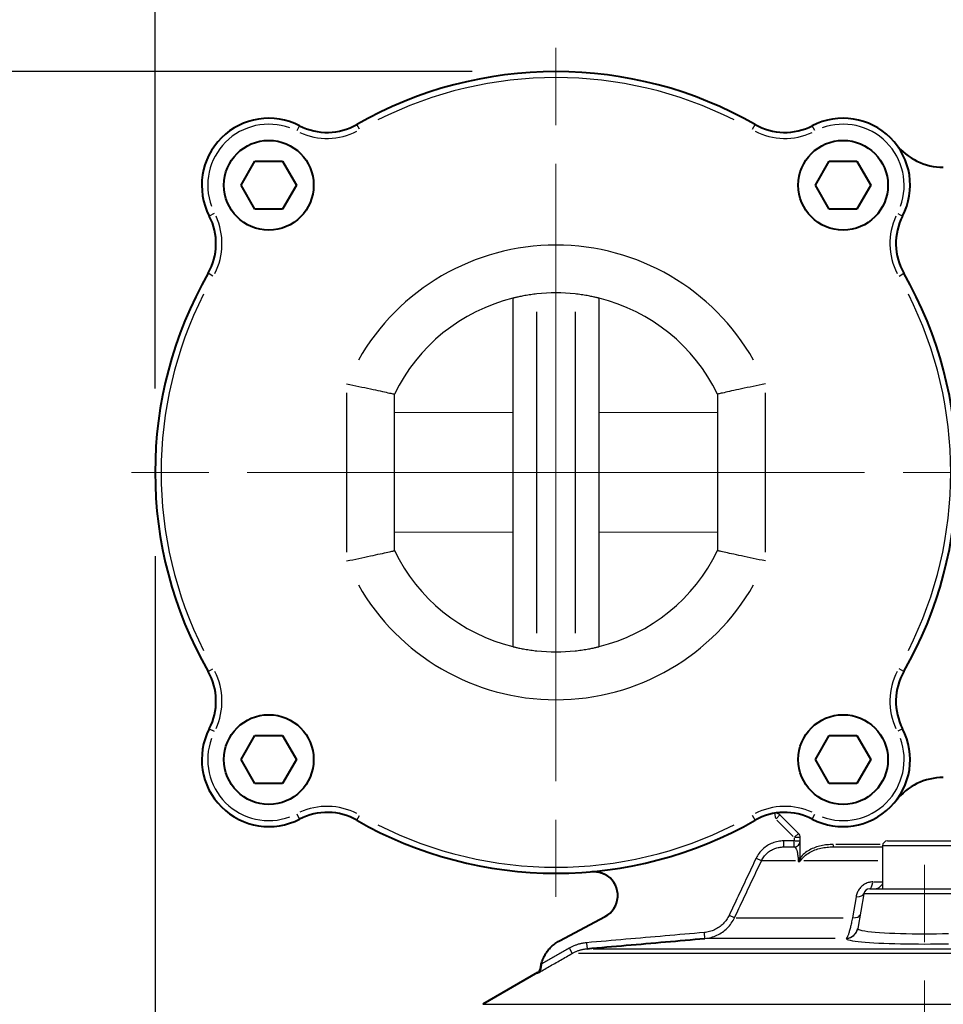
# Model space of a CAD drawing. Units: millimetres. Extents: x 0 to 1225, y -471 to 0.
# Drawn here: x 116 to 193, y -216 to -133 of the extents above; entities that cross this region are included whole.
import ezdxf

# ---------------------------------------------------------------- set-up
doc = ezdxf.new("R2010")
doc.units = ezdxf.units.MM
doc.header["$LTSCALE"] = 4.3
doc.linetypes.add('AM_ISO02W050x2', pattern=[3.75, 3, -0.75])
doc.linetypes.add('AM_ISO08W050x2', pattern=[9, 6, -0.75, 1.5, -0.75])
for name, color, linetype, lineweight in [('AM_0', 2, 'Continuous', 40), ('AM_3', 6, 'AM_ISO02W050x2', 18), ('AM_4', 3, 'Continuous', 25), ('AM_5', 3, 'Continuous', 25), ('AM_7', 4, 'AM_ISO08W050x2', 18)]:
    doc.layers.add(name, color=color, linetype=linetype, lineweight=lineweight)
doc.styles.get("Standard").update_dxf_attribs({"font": 'ISOCP.SHX', "width": 0.9})
doc.dimstyles.new('AM_ISO$0', dxfattribs={"dimscale": 4.3, "dimtxt": 2, "dimasz": 2, "dimexe": 1, "dimexo": 1, "dimgap": 1.5, "dimtad": 1, "dimdec": 3, "dimdsep": 46, "dimtxsty": 'STANDARD', "dimcen": 0, "dimclrd": 256, "dimclre": 256, "dimclrt": 7, "dimadec": 0, "dimazin": 2, "dimtp": 0.1, "dimtm": 0.1, "dimtfac": 0.71, "dimtdec": 3, "dimtmove": 0, "dimatfit": 0, "dimfxl": 1, "dimlwd": -1, "dimlwe": -1, "dimarcsym": 0})

# ---------------------------------------------------------------- blocks, each defined once
blk = doc.blocks.new('*D5')
at = {"layer": 'AM_5'}
for p, q in [((154.125, -137.63), (88.731, -137.63)), ((95.731, -151.63), (95.731, -302.804)), ((184.925, -316.804), (88.731, -316.804))]:
    blk.add_line(p, q, dxfattribs=at)
for points in [[(93.397, -151.63), (98.064, -151.63), (95.731, -137.63)], [(93.397, -302.804), (98.064, -302.804), (95.731, -316.804)]]:
    blk.add_solid(points, dxfattribs=at)
at = {"layer": 'Defpoints', "color": 0}
for p in [(161.125, -137.63), (95.731, -316.804), (191.925, -316.804)]:
    blk.add_point(p, dxfattribs=at)
at = {"layer": 'AM_5', "color": 7, "insert": (78.231, -227.217), "char_height": 14, "attachment_point": 5, "rotation": 90}
blk.add_mtext('179.5', dxfattribs=at)
blk = doc.blocks.new('*D6')
at = {"layer": 'AM_5'}
for p, q in [((154.125, -137.63), (54.305, -137.63)), ((61.305, -151.63), (61.305, -344.603)), ((148.675, -358.603), (54.305, -358.603))]:
    blk.add_line(p, q, dxfattribs=at)
for points in [[(58.971, -151.63), (63.638, -151.63), (61.305, -137.63)], [(58.971, -344.603), (63.638, -344.603), (61.305, -358.603)]]:
    blk.add_solid(points, dxfattribs=at)
at = {"layer": 'Defpoints', "color": 0}
for p in [(161.125, -137.63), (61.305, -358.603), (155.675, -358.603)]:
    blk.add_point(p, dxfattribs=at)
at = {"layer": 'AM_5', "color": 7, "insert": (43.803, -248.117), "char_height": 14, "attachment_point": 5, "rotation": 90}
blk.add_mtext('221', dxfattribs=at)
blk = doc.blocks.new('*D7')
at = {"layer": 'AM_5'}
for p, q in [((154.125, -137.63), (20.328, -137.63)), ((27.328, -151.63), (27.328, -382.603)), ((147.925, -396.603), (20.328, -396.603))]:
    blk.add_line(p, q, dxfattribs=at)
for points in [[(24.995, -151.63), (29.662, -151.63), (27.328, -137.63)], [(24.995, -382.603), (29.662, -382.603), (27.328, -396.603)]]:
    blk.add_solid(points, dxfattribs=at)
at = {"layer": 'Defpoints', "color": 0}
for p in [(161.125, -137.63), (27.328, -396.603), (154.925, -396.603)]:
    blk.add_point(p, dxfattribs=at)
at = {"layer": 'AM_5', "color": 7, "insert": (9.827, -267.117), "char_height": 14, "attachment_point": 5, "rotation": 90}
blk.add_mtext('259', dxfattribs=at)
blk = doc.blocks.new('*D8')
at = {"layer": 'AM_5'}
for p, q in [((127.625, -178.13), (127.625, -452.914)), ((258.922, -292.059), (258.922, -452.914)), ((141.625, -445.914), (244.922, -445.914))]:
    blk.add_line(p, q, dxfattribs=at)
for points in [[(141.625, -443.581), (141.625, -448.247), (127.625, -445.914)], [(244.922, -443.581), (244.922, -448.247), (258.922, -445.914)]]:
    blk.add_solid(points, dxfattribs=at)
at = {"layer": 'Defpoints', "color": 0}
for p in [(127.625, -171.13), (258.922, -285.059), (258.922, -445.914)]:
    blk.add_point(p, dxfattribs=at)
at = {"layer": 'AM_5', "color": 7, "insert": (195.525, -428.414), "char_height": 14, "attachment_point": 5}
blk.add_mtext('131', dxfattribs=at)
blk = doc.blocks.new('*D19')
at = {"layer": 'AM_5'}
for p, q in [((127.625, -164.13), (127.625, -101.706)), ((260.125, -142.581), (260.125, -101.706)), ((141.625, -108.706), (246.125, -108.706))]:
    blk.add_line(p, q, dxfattribs=at)
for points in [[(141.625, -106.373), (141.625, -111.04), (127.625, -108.706)], [(246.125, -106.373), (246.125, -111.04), (260.125, -108.706)]]:
    blk.add_solid(points, dxfattribs=at)
at = {"layer": 'Defpoints', "color": 0}
for p in [(260.125, -108.706), (260.125, -149.581), (127.625, -171.13)]:
    blk.add_point(p, dxfattribs=at)
at = {"layer": 'AM_5', "color": 7, "insert": (193.875, -91.205), "char_height": 14, "attachment_point": 5}
blk.add_mtext('132.5', dxfattribs=at)

msp = doc.modelspace()

# ---------------------------------------------------------------- linework, layer by layer
at = {"layer": 'AM_0'}
for p, q in [((134.8154, -147.1302), (135.9701, -145.1302)), ((135.9701, -145.1302), (138.2795, -145.1302)), ((138.2795, -145.1302), (139.4342, -147.1302)), ((182.8154, -147.1302), (183.9701, -145.1302)), ((183.9701, -145.1302), (186.2795, -145.1302)), ((186.2795, -145.1302), (187.4342, -147.1302)), ((135.9701, -149.1302), (134.8154, -147.1302)), ((139.4342, -147.1302), (138.2795, -149.1302)), ((183.9701, -149.1302), (182.8154, -147.1302)), ((187.4342, -147.1302), (186.2795, -149.1302)), ((138.2795, -149.1302), (135.9701, -149.1302)), ((186.2795, -149.1302), (183.9701, -149.1302)), ((134.8154, -195.1302), (135.9701, -193.1302)), ((135.9701, -193.1302), (138.2795, -193.1302)), ((138.2795, -193.1302), (139.4342, -195.1302)), ((182.8154, -195.1302), (183.9701, -193.1302)), ((183.9701, -193.1302), (186.2795, -193.1302)), ((186.2795, -193.1302), (187.4342, -195.1302)), ((135.9701, -197.1302), (134.8154, -195.1302)), ((139.4342, -195.1302), (138.2795, -197.1302)), ((183.9701, -197.1302), (182.8154, -195.1302)), ((187.4342, -195.1302), (186.2795, -197.1302)), ((138.2795, -197.1302), (135.9701, -197.1302)), ((186.2795, -197.1302), (183.9701, -197.1302)), ((161.4096, -210.2847), (165.2272, -208.2549)), ((159.5936, -212.9339), (155.003, -215.5843)), ((159.837, -212.5975), (159.8372, -212.5947)), ((159.8372, -212.5947), (159.8398, -212.5628))]:
    msp.add_line(p, q, dxfattribs=at)
at = {"layer": 'AM_0', "flags": 128}
for points in [[(164.1101, -204.4969), (164.1713, -204.4924), (164.2327, -204.4897), (164.2942, -204.489), (164.3559, -204.4901), (164.4177, -204.4932), (164.4796, -204.4981), (164.5414, -204.505), (164.6032, -204.5139), (164.6647, -204.5247), (164.7253, -204.5373), (164.7848, -204.5515), (164.8432, -204.5675), (164.9006, -204.585), (164.9568, -204.604), (165.012, -204.6245), (165.066, -204.6463), (165.1187, -204.6695), (165.1699, -204.6937), (165.2193, -204.7189), (165.2671, -204.7449), (165.3132, -204.7716), (165.3577, -204.7989), (165.4005, -204.8267), (165.4417, -204.855)], [(159.9003, -212.2358), (159.9267, -212.1334), (159.9567, -212.032), (159.9903, -211.9317), (160.0274, -211.8325), (160.0681, -211.7346), (160.1122, -211.6381), (160.1596, -211.5433), (160.2104, -211.4503), (160.2643, -211.3592), (160.3214, -211.2701), (160.3817, -211.1831), (160.4449, -211.0983), (160.5112, -211.0156), (160.5804, -210.9353), (160.6525, -210.8574), (160.7272, -210.7822), (160.8045, -210.7097), (160.8842, -210.64), (160.9663, -210.5733), (161.0507, -210.5094), (161.1373, -210.4486), (161.226, -210.3908), (161.3168, -210.3362), (161.4096, -210.2847)], [(163.7239, -210.9375), (164.1342, -210.9018), (164.5445, -210.866), (164.9547, -210.8303), (165.365, -210.7945), (165.7753, -210.7588), (166.1856, -210.7231), (166.5959, -210.6873), (167.0062, -210.6516), (167.4164, -210.6159), (167.8267, -210.5802), (168.237, -210.5445), (168.6473, -210.5088), (169.0576, -210.4731), (169.4679, -210.4374), (169.8782, -210.4018), (170.2884, -210.3661), (170.6987, -210.3304), (171.109, -210.2948), (171.5193, -210.2592), (171.9296, -210.2235), (172.3399, -210.1879), (172.7502, -210.1523), (173.1604, -210.1167), (173.5707, -210.0812)], [(159.9003, -212.2358), (159.8964, -212.2524), (159.8926, -212.269), (159.8889, -212.2854), (159.8853, -212.3018), (159.8819, -212.318), (159.8786, -212.3341), (159.8753, -212.3501), (159.8722, -212.366), (159.8693, -212.3817), (159.8664, -212.3973), (159.8636, -212.4128), (159.861, -212.4281), (159.8584, -212.4432), (159.856, -212.4582), (159.8536, -212.473), (159.8514, -212.4877), (159.8493, -212.5022), (159.8472, -212.5165), (159.8453, -212.5306), (159.8434, -212.5445), (159.8417, -212.5581), (159.84, -212.5715), (159.8385, -212.5846), (159.837, -212.5975)], [(159.837, -212.5975), (159.8386, -212.5836), (159.8403, -212.5696), (159.842, -212.5554), (159.8439, -212.541), (159.8458, -212.5265), (159.8479, -212.5118), (159.85, -212.497), (159.8522, -212.4821), (159.8546, -212.4671), (159.857, -212.452), (159.8595, -212.4368), (159.8621, -212.4216), (159.8648, -212.4062), (159.8676, -212.3909), (159.8704, -212.3755), (159.8734, -212.36), (159.8765, -212.3445), (159.8796, -212.329), (159.8828, -212.3135), (159.8862, -212.2979), (159.8896, -212.2824), (159.8931, -212.2668), (159.8967, -212.2513), (159.9003, -212.2358)], [(159.837, -212.5975), (159.834, -212.6198), (159.8301, -212.6417), (159.8254, -212.6631), (159.8199, -212.6841), (159.8135, -212.7045), (159.8065, -212.7245), (159.7988, -212.744), (159.7904, -212.7629), (159.7814, -212.7812), (159.7718, -212.799), (159.7617, -212.8163), (159.751, -212.8331), (159.7398, -212.8493), (159.7281, -212.865), (159.7159, -212.8802), (159.7033, -212.8948), (159.6902, -212.9089), (159.6768, -212.9224), (159.6629, -212.9354), (159.6486, -212.9479), (159.634, -212.9598), (159.6189, -212.9711), (159.6036, -212.9819), (159.5879, -212.9921)]]:
    msp.add_lwpolyline(points, dxfattribs=at)
at = {"layer": 'AM_0'}
for centre in [(137.1248, -147.1302), (185.1248, -147.1302), (137.1248, -195.1302), (185.1248, -195.1302)]:
    msp.add_circle(centre, 3.75, dxfattribs=at)
for centre, radius, start, end in [((161.1248, -171.1302), 33.5, 60.212407, 119.787593), ((137.1248, -147.1302), 5.6, 62.626666, 207.373334), ((185.1248, -147.1302), 5.6, 332.626666, 117.373334), ((141.9985, -137.7171), 5, 242.626666, 299.787593), ((180.2511, -137.7171), 5, 240.212407, 297.373334), ((193.4978, -140.6302), 5, 217.823469, 270), ((127.7117, -152.0039), 5, 330.212407, 27.373334), ((194.5379, -152.0039), 5, 152.626666, 209.787593), ((161.1248, -171.1302), 33.5, 150.212407, 209.787593), ((161.1248, -171.1302), 33.5, 330.212407, 29.787593), ((127.7117, -190.2565), 5, 332.626666, 29.787593), ((194.5379, -190.2565), 5, 150.212407, 207.373334), ((137.1248, -195.1302), 5.6, 152.626666, 297.373334), ((185.1248, -195.1302), 5.6, 242.626666, 27.373334), ((193.4978, -201.6302), 5, 90, 142.176531), ((141.9985, -204.5433), 5, 60.212407, 117.373334), ((180.2511, -204.5433), 5, 62.626666, 119.787593), ((161.1248, -171.1302), 33.5, 240.212407, 299.787593), ((164.2883, -206.489), 2, 298, 54.782063), ((159.3436, -212.5009), 0.5, 300, 352.887396)]:
    msp.add_arc(centre, radius, start, end, dxfattribs=at)
at = {"layer": 'AM_3'}
for p, q in [((147.6248, -166.1302), (157.5248, -166.1302)), ((174.6248, -166.1302), (164.7248, -166.1302)), ((147.6248, -176.1302), (157.5248, -176.1302)), ((174.6248, -176.1302), (164.7248, -176.1302))]:
    msp.add_line(p, q, dxfattribs=at)
at = {"layer": 'AM_4'}
for p, q in [((139.4878, -142.5664), (139.6989, -142.1586)), ((144.7114, -142.4563), (144.4832, -142.0578)), ((177.5382, -142.4563), (177.7664, -142.0578)), ((182.7619, -142.5664), (182.5507, -142.1586)), ((132.561, -149.4931), (132.1532, -149.7043)), ((189.6886, -149.4931), (190.0964, -149.7043)), ((132.4509, -154.7168), (132.0524, -154.4886)), ((189.7987, -154.7168), (190.1972, -154.4886)), ((157.5248, -156.5686), (157.5248, -185.6918)), ((164.7248, -185.6918), (164.7248, -156.5686)), ((159.5248, -184.5532), (159.5248, -157.7072)), ((162.7248, -157.7072), (162.7248, -184.5532)), ((143.6248, -164.4708), (143.6248, -177.7896)), ((178.6248, -177.7896), (178.6248, -164.4708)), ((147.6248, -177.6685), (147.6248, -164.5918)), ((174.6248, -164.5918), (174.6248, -177.6685)), ((132.0524, -187.7718), (132.4509, -187.5436)), ((190.1972, -187.7718), (189.7987, -187.5436)), ((132.1532, -192.5561), (132.561, -192.7672)), ((190.0964, -192.5561), (189.6886, -192.7672)), ((139.6989, -200.1018), (139.4878, -199.694)), ((144.4832, -200.2026), (144.7114, -199.8041)), ((177.7664, -200.2026), (177.5382, -199.8041)), ((179.4887, -200.0686), (179.4115, -199.6159)), ((179.8477, -199.7548), (179.523, -200.0795)), ((181.3915, -201.2964), (179.8488, -199.7537)), ((182.5507, -200.1018), (182.7619, -199.694)), ((179.5724, -200.1844), (180.9608, -201.5728)), ((181.0657, -201.6222), (181.3904, -201.2974)), ((180.1617, -202.4287), (180.1617, -201.9694)), ((180.1617, -202.4302), (181.0379, -202.4302)), ((180.9941, -201.9302), (180.2055, -201.9302)), ((181.0379, -201.6639), (181.0379, -201.9162)), ((181.0379, -202.4287), (181.0379, -201.9694)), ((181.5364, -201.6499), (181.0771, -201.6499)), ((181.0771, -201.9302), (181.5364, -201.9302)), ((181.5379, -203.1773), (181.5379, -201.6499)), ((184.3004, -202.2459), (184.3004, -202.4296)), ((184.3004, -202.4302), (188.4248, -202.4302)), ((188.2306, -202.2302), (184.5073, -202.2302)), ((195.4248, -202.3302), (188.4248, -202.3302)), ((188.4248, -202.3302), (188.4248, -205.9302)), ((188.8248, -201.9302), (195.0248, -201.9302)), ((178.2935, -203.582), (177.8854, -203.3887)), ((181.1497, -203.585), (178.3685, -203.585)), ((181.536, -203.585), (181.5011, -203.585)), ((181.5379, -203.3491), (181.5379, -203.6205)), ((188.0315, -203.585), (181.8445, -203.585)), ((187.6514, -205.3528), (188.3838, -205.3528)), ((186.8519, -206.3434), (186.3413, -209.2395)), ((196.9352, -206.3434), (186.9144, -206.3434)), ((187.3444, -205.9302), (196.5053, -205.9302)), ((186.2071, -206.5923), (185.8955, -208.3604)), ((176.039, -208.3578), (175.629, -208.1644)), ((176.1914, -208.3604), (185.1339, -208.3604)), ((173.5706, -210.0792), (173.5309, -209.6219)), ((163.6839, -210.4783), (163.7237, -210.9357)), ((184.4643, -210.0812), (173.7312, -210.0812)), ((162.2492, -210.9281), (162.4777, -211.3254)), ((213.4909, -211.328), (162.9957, -211.328)), ((164.2226, -210.9375), (211.9933, -210.9375)), ((159.5879, -212.9921), (159.5899, -212.9717)), ((159.5936, -212.9339), (159.5899, -212.9717)), ((155.003, -215.5843), (228.8466, -215.5843))]:
    msp.add_line(p, q, dxfattribs=at)
at = {"layer": 'AM_4', "flags": 128}
for points in [[(159.5248, -156.2158), (159.3979, -156.23), (159.2694, -156.2455), (159.1404, -156.2622), (159.0118, -156.2799), (158.8848, -156.2984), (158.7604, -156.3177), (158.6395, -156.3375), (158.5228, -156.3576), (158.4112, -156.3778), (158.3052, -156.3976), (158.2056, -156.417), (158.113, -156.4357), (158.0265, -156.4537), (157.9445, -156.4712), (157.8679, -156.4881), (157.7975, -156.5039), (157.7342, -156.5184), (157.6786, -156.5314), (157.6315, -156.5426), (157.593, -156.5519), (157.5631, -156.5591), (157.5418, -156.5644), (157.5291, -156.5675), (157.5248, -156.5686)], [(164.7248, -156.5686), (164.7206, -156.5675), (164.7078, -156.5644), (164.6865, -156.5591), (164.6566, -156.5519), (164.6182, -156.5426), (164.5711, -156.5315), (164.5155, -156.5185), (164.4522, -156.5039), (164.3818, -156.4881), (164.3052, -156.4713), (164.2232, -156.4537), (164.1366, -156.4357), (164.0441, -156.417), (163.9446, -156.3977), (163.8386, -156.3778), (163.727, -156.3577), (163.6103, -156.3376), (163.4894, -156.3177), (163.3649, -156.2984), (163.2379, -156.2799), (163.1093, -156.2622), (162.9802, -156.2455), (162.8517, -156.23), (162.7248, -156.2158)], [(143.6248, -163.7309), (143.8847, -163.7837), (144.1433, -163.8367), (144.3998, -163.8897), (144.6532, -163.9424), (144.9022, -163.9945), (145.1459, -164.0459), (145.3835, -164.0964), (145.6133, -164.1456), (145.8347, -164.1933), (146.0468, -164.2394), (146.2491, -164.2835), (146.4406, -164.3256), (146.6207, -164.3654), (146.7878, -164.4026), (146.9413, -164.4369), (147.0807, -164.4682), (147.2054, -164.4963), (147.3151, -164.5212), (147.4089, -164.5425), (147.4861, -164.5601), (147.5465, -164.5739), (147.5899, -164.5838), (147.616, -164.5898), (147.6248, -164.5918)], [(178.6248, -163.7309), (178.3649, -163.7837), (178.1063, -163.8367), (177.8498, -163.8897), (177.5964, -163.9424), (177.3474, -163.9945), (177.1037, -164.0459), (176.8661, -164.0964), (176.6363, -164.1456), (176.4149, -164.1933), (176.2028, -164.2394), (176.0005, -164.2835), (175.809, -164.3256), (175.6289, -164.3654), (175.4618, -164.4026), (175.3083, -164.4369), (175.1689, -164.4682), (175.0442, -164.4963), (174.9345, -164.5212), (174.8407, -164.5425), (174.7635, -164.5601), (174.7031, -164.5739), (174.6597, -164.5838), (174.6336, -164.5898), (174.6248, -164.5918)], [(143.6248, -178.5295), (143.8847, -178.4766), (144.1433, -178.4237), (144.3998, -178.3707), (144.6532, -178.318), (144.9022, -178.2659), (145.1459, -178.2145), (145.3835, -178.164), (145.6133, -178.1148), (145.8347, -178.0671), (146.0468, -178.021), (146.2491, -177.9769), (146.4406, -177.9348), (146.6207, -177.895), (146.7878, -177.8578), (146.9413, -177.8235), (147.0807, -177.7922), (147.2054, -177.7641), (147.3151, -177.7392), (147.4089, -177.7179), (147.4861, -177.7003), (147.5465, -177.6865), (147.5899, -177.6766), (147.616, -177.6706), (147.6248, -177.6685)], [(178.6248, -178.5295), (178.3649, -178.4766), (178.1063, -178.4237), (177.8498, -178.3707), (177.5964, -178.318), (177.3474, -178.2659), (177.1037, -178.2145), (176.8661, -178.164), (176.6363, -178.1148), (176.4149, -178.0671), (176.2028, -178.021), (176.0005, -177.9769), (175.809, -177.9348), (175.6289, -177.895), (175.4618, -177.8578), (175.3083, -177.8235), (175.1689, -177.7922), (175.0442, -177.7641), (174.9345, -177.7392), (174.8407, -177.7179), (174.7635, -177.7003), (174.7031, -177.6865), (174.6597, -177.6766), (174.6336, -177.6706), (174.6248, -177.6685)], [(157.5248, -185.6918), (157.5291, -185.6929), (157.5418, -185.696), (157.5631, -185.7013), (157.593, -185.7085), (157.6314, -185.7178), (157.6785, -185.7289), (157.7341, -185.7419), (157.7974, -185.7565), (157.8678, -185.7723), (157.9444, -185.7891), (158.0264, -185.8067), (158.113, -185.8247), (158.2055, -185.8434), (158.305, -185.8627), (158.411, -185.8826), (158.5226, -185.9027), (158.6393, -185.9228), (158.7602, -185.9426), (158.8847, -185.9619), (159.0117, -185.9805), (159.1403, -185.9982), (159.2694, -186.0149), (159.3979, -186.0304), (159.5248, -186.0446)], [(162.7248, -186.0446), (162.8517, -186.0304), (162.9802, -186.0149), (163.1092, -185.9982), (163.2378, -185.9805), (163.3648, -185.962), (163.4892, -185.9427), (163.6102, -185.9228), (163.7268, -185.9028), (163.8384, -185.8826), (163.9444, -185.8628), (164.044, -185.8434), (164.1366, -185.8247), (164.2231, -185.8067), (164.3051, -185.7892), (164.3817, -185.7723), (164.4521, -185.7565), (164.5154, -185.7419), (164.571, -185.7289), (164.6181, -185.7178), (164.6566, -185.7085), (164.6865, -185.7013), (164.7078, -185.696), (164.7206, -185.6929), (164.7248, -185.6918)], [(180.1617, -201.9302), (180.0426, -201.933), (179.9234, -201.9413), (179.8046, -201.955), (179.6863, -201.9742), (179.5691, -201.9988), (179.4531, -202.0287), (179.3387, -202.0639), (179.2262, -202.1043), (179.1159, -202.1499), (179.0077, -202.2008), (178.9018, -202.2568), (178.7985, -202.3177), (178.6981, -202.3834), (178.601, -202.4537), (178.5075, -202.5283), (178.4178, -202.607), (178.3321, -202.69), (178.2502, -202.7772), (178.1723, -202.8684), (178.0988, -202.9633), (178.0299, -203.0616), (177.966, -203.163), (177.9071, -203.2672), (177.8535, -203.3737)], [(178.2997, -203.585), (178.3429, -203.4998), (178.3903, -203.4165), (178.4417, -203.3353), (178.4972, -203.2567), (178.5564, -203.1807), (178.6191, -203.1078), (178.6851, -203.038), (178.7542, -202.9717), (178.8264, -202.9086), (178.9018, -202.849), (178.9801, -202.7928), (179.061, -202.7402), (179.1443, -202.6915), (179.2298, -202.6466), (179.3171, -202.6059), (179.406, -202.5695), (179.4968, -202.5371), (179.5891, -202.509), (179.6828, -202.4851), (179.7775, -202.4654), (179.873, -202.4501), (179.9691, -202.4391), (180.0654, -202.4324), (180.1617, -202.4302)], [(181.0379, -202.4302), (181.0518, -202.4311), (181.0659, -202.4341), (181.0802, -202.4393), (181.0947, -202.4468), (181.1093, -202.457), (181.1241, -202.4699), (181.1389, -202.4857), (181.1538, -202.5047), (181.1687, -202.527), (181.1836, -202.5528), (181.1984, -202.5823), (181.2131, -202.6159), (181.2278, -202.6537), (181.2422, -202.696), (181.2566, -202.743), (181.2707, -202.795), (181.2846, -202.8525), (181.2982, -202.9157), (181.3115, -202.9849), (181.3243, -203.0603), (181.3367, -203.142), (181.3484, -203.2304), (181.3595, -203.3256), (181.3699, -203.4279)], [(184.3004, -202.2302), (184.1724, -202.2317), (184.0441, -202.2363), (183.9156, -202.2442), (183.7872, -202.2554), (183.6591, -202.27), (183.5314, -202.2882), (183.4043, -202.31), (183.278, -202.3356), (183.1528, -202.3651), (183.0287, -202.3985), (182.9061, -202.436), (182.785, -202.4776), (182.6652, -202.5237), (182.5471, -202.5744), (182.4309, -202.6297), (182.3171, -202.6898), (182.206, -202.7547), (182.098, -202.8245), (181.9936, -202.8992), (181.8931, -202.9789), (181.7969, -203.0637), (181.7053, -203.1536), (181.6189, -203.2488), (181.5381, -203.3493)], [(181.5708, -203.586), (181.6417, -203.4821), (181.7201, -203.3836), (181.8052, -203.2906), (181.8958, -203.2029), (181.9915, -203.1205), (182.0918, -203.0432), (182.1965, -202.9711), (182.3049, -202.904), (182.4167, -202.8418), (182.5315, -202.7846), (182.6488, -202.7322), (182.7683, -202.6845), (182.8894, -202.6415), (183.0122, -202.603), (183.1367, -202.5686), (183.2627, -202.5383), (183.3901, -202.512), (183.5185, -202.4896), (183.6479, -202.4709), (183.7779, -202.4559), (183.9084, -202.4445), (184.0391, -202.4365), (184.1698, -202.4317), (184.3004, -202.4302)], [(181.4311, -203.6951), (181.4391, -203.6745), (181.4469, -203.6537), (181.4545, -203.6328), (181.4617, -203.6118), (181.4687, -203.5907), (181.4753, -203.5695), (181.4817, -203.5483), (181.4878, -203.527), (181.4935, -203.5056), (181.499, -203.4841), (181.5041, -203.4625), (181.5089, -203.4409), (181.5134, -203.4192), (181.5175, -203.3974), (181.5213, -203.3755), (181.5247, -203.3536), (181.5277, -203.3317), (181.5304, -203.3097), (181.5326, -203.2877), (181.5345, -203.2656), (181.536, -203.2435), (181.5371, -203.2215), (181.5377, -203.1994), (181.5379, -203.1773)], [(177.8535, -203.3737), (177.7593, -203.5726), (177.6652, -203.7715), (177.571, -203.9704), (177.4768, -204.1693), (177.3827, -204.3682), (177.2886, -204.5672), (177.1945, -204.7661), (177.1004, -204.9651), (177.0063, -205.164), (176.9123, -205.363), (176.8182, -205.562), (176.7242, -205.761), (176.6301, -205.9599), (176.5361, -206.1589), (176.4421, -206.3579), (176.3481, -206.5569), (176.2542, -206.7559), (176.1602, -206.9549), (176.0662, -207.154), (175.9723, -207.353), (175.8784, -207.552), (175.7844, -207.751), (175.6905, -207.9501), (175.5966, -208.1491)], [(176.0445, -208.3604), (176.1384, -208.1614), (176.2322, -207.9623), (176.3261, -207.7633), (176.42, -207.5643), (176.5139, -207.3653), (176.6078, -207.1663), (176.7017, -206.9672), (176.7956, -206.7682), (176.8895, -206.5692), (176.9834, -206.3702), (177.0774, -206.1712), (177.1713, -205.9723), (177.2653, -205.7733), (177.3593, -205.5743), (177.4532, -205.3754), (177.5472, -205.1764), (177.6413, -204.9774), (177.7353, -204.7785), (177.8293, -204.5796), (177.9234, -204.3806), (178.0174, -204.1817), (178.1115, -203.9828), (178.2056, -203.7839), (178.2997, -203.585)], [(181.3699, -203.4279), (181.3705, -203.4341), (181.3711, -203.4403), (181.3716, -203.4466), (181.3722, -203.453), (181.3728, -203.4593), (181.3734, -203.4657), (181.3739, -203.4721), (181.3745, -203.4785), (181.3751, -203.4849), (181.3756, -203.4914), (181.3762, -203.4979), (181.3767, -203.5045), (181.3773, -203.511), (181.3778, -203.5176), (181.3784, -203.5242), (181.3789, -203.5309), (181.3794, -203.5376), (181.38, -203.5443), (181.3805, -203.551), (181.381, -203.5577), (181.3816, -203.5645), (181.3821, -203.5713), (181.3826, -203.5781), (181.3831, -203.585)], [(181.4311, -203.6951), (181.4292, -203.6904), (181.4273, -203.6857), (181.4254, -203.681), (181.4235, -203.6763), (181.4216, -203.6716), (181.4197, -203.6669), (181.4177, -203.6623), (181.4158, -203.6576), (181.4138, -203.653), (181.4118, -203.6484), (181.4098, -203.6438), (181.4078, -203.6392), (181.4058, -203.6346), (181.4038, -203.63), (181.4018, -203.6255), (181.3997, -203.6209), (181.3977, -203.6164), (181.3956, -203.6119), (181.3936, -203.6073), (181.3915, -203.6028), (181.3894, -203.5984), (181.3873, -203.5939), (181.3852, -203.5894), (181.3831, -203.585)], [(181.4992, -203.585), (181.4964, -203.5895), (181.4935, -203.5941), (181.4907, -203.5987), (181.4879, -203.6033), (181.485, -203.6079), (181.4822, -203.6124), (181.4794, -203.617), (181.4765, -203.6216), (181.4737, -203.6262), (181.4708, -203.6308), (181.468, -203.6354), (181.4652, -203.64), (181.4623, -203.6446), (181.4595, -203.6491), (181.4567, -203.6537), (181.4538, -203.6583), (181.451, -203.6629), (181.4481, -203.6675), (181.4453, -203.6721), (181.4425, -203.6767), (181.4396, -203.6813), (181.4368, -203.6859), (181.4339, -203.6905), (181.4311, -203.6951)], [(181.5379, -203.5251), (181.5362, -203.5275), (181.5346, -203.53), (181.5329, -203.5325), (181.5313, -203.535), (181.5296, -203.5375), (181.528, -203.54), (181.5263, -203.5425), (181.5247, -203.5449), (181.5231, -203.5474), (181.5214, -203.5499), (181.5198, -203.5524), (181.5182, -203.5549), (181.5166, -203.5574), (181.515, -203.5599), (181.5134, -203.5624), (181.5118, -203.5649), (181.5102, -203.5674), (181.5086, -203.5699), (181.507, -203.5724), (181.5054, -203.5749), (181.5039, -203.5774), (181.5023, -203.5799), (181.5007, -203.5825), (181.4992, -203.585)], [(181.5694, -203.585), (181.568, -203.5864), (181.5667, -203.5879), (181.5654, -203.5894), (181.5641, -203.5909), (181.5628, -203.5923), (181.5615, -203.5938), (181.5602, -203.5953), (181.5588, -203.5968), (181.5575, -203.5982), (181.5562, -203.5997), (181.5549, -203.6012), (181.5536, -203.6027), (181.5523, -203.6042), (181.551, -203.6056), (181.5497, -203.6071), (181.5484, -203.6086), (181.5471, -203.6101), (181.5458, -203.6116), (181.5444, -203.6131), (181.5431, -203.6145), (181.5418, -203.616), (181.5405, -203.6175), (181.5392, -203.619), (181.5379, -203.6205)], [(187.611, -205.3528), (187.5307, -205.3553), (187.45, -205.3627), (187.3694, -205.3751), (187.289, -205.3925), (187.2093, -205.4148), (187.1304, -205.4422), (187.0527, -205.4745), (186.9765, -205.5119), (186.9021, -205.5542), (186.83, -205.6014), (186.7607, -205.653), (186.6943, -205.7089), (186.6311, -205.7687), (186.5714, -205.8321), (186.5155, -205.8989), (186.4637, -205.9687), (186.4161, -206.0412), (186.3729, -206.1159), (186.3341, -206.1924), (186.2998, -206.2705), (186.2699, -206.3501), (186.2445, -206.4306), (186.2236, -206.5115), (186.2071, -206.5923)], [(187.7931, -205.9302), (187.8201, -205.9294), (187.8474, -205.927), (187.8748, -205.923), (187.9024, -205.9175), (187.9301, -205.9105), (187.9579, -205.902), (187.9857, -205.8919), (188.0136, -205.8805), (188.0414, -205.8676), (188.0692, -205.8532), (188.0969, -205.8375), (188.1244, -205.8204), (188.1518, -205.8019), (188.1789, -205.7821), (188.2057, -205.761), (188.2322, -205.7385), (188.2582, -205.7148), (188.2838, -205.6899), (188.3089, -205.6637), (188.3334, -205.6363), (188.3574, -205.6077), (188.3806, -205.5779), (188.4031, -205.547), (188.4248, -205.5149)], [(175.5966, -208.1491), (175.5478, -208.2469), (175.4946, -208.3427), (175.4371, -208.4361), (175.3756, -208.527), (175.3102, -208.6152), (175.2409, -208.7005), (175.1681, -208.7826), (175.0918, -208.8615), (175.0122, -208.9368), (174.9294, -209.0085), (174.8434, -209.0767), (174.7545, -209.141), (174.663, -209.2015), (174.5689, -209.258), (174.4724, -209.3104), (174.3738, -209.3586), (174.2731, -209.4024), (174.1704, -209.4419), (174.0659, -209.477), (173.96, -209.5076), (173.8529, -209.5335), (173.7449, -209.5547), (173.6363, -209.5713), (173.5275, -209.5831)], [(173.5707, -210.0812), (173.7009, -210.067), (173.8307, -210.0472), (173.9599, -210.0217), (174.088, -209.9906), (174.2147, -209.9539), (174.3397, -209.9118), (174.4625, -209.8643), (174.5829, -209.8118), (174.7008, -209.754), (174.8161, -209.6911), (174.9286, -209.6233), (175.0381, -209.5507), (175.1444, -209.4735), (175.2471, -209.3917), (175.3462, -209.3056), (175.4413, -209.2152), (175.5325, -209.1206), (175.6195, -209.0221), (175.7022, -208.9197), (175.7804, -208.8139), (175.854, -208.7048), (175.9226, -208.5927), (175.9862, -208.4778), (176.0445, -208.3604)], [(185.8955, -208.3604), (185.8756, -208.4715), (185.8553, -208.5805), (185.8346, -208.6872), (185.8136, -208.7912), (185.7923, -208.8921), (185.771, -208.9898), (185.7496, -209.0839), (185.7281, -209.1742), (185.7067, -209.2607), (185.6853, -209.3435), (185.664, -209.4223), (185.6428, -209.4971), (185.6218, -209.5678), (185.6011, -209.6342), (185.5806, -209.6962), (185.5605, -209.7537), (185.5407, -209.8068), (185.5212, -209.8555), (185.5022, -209.8997), (185.4836, -209.9394), (185.4655, -209.9745), (185.448, -210.0051), (185.4309, -210.0311), (185.4145, -210.0524)], [(173.5275, -209.5831), (173.1172, -209.6186), (172.7069, -209.6542), (172.2966, -209.6898), (171.8863, -209.7254), (171.476, -209.7611), (171.0657, -209.7967), (170.6554, -209.8324), (170.2451, -209.868), (169.8348, -209.9037), (169.4246, -209.9393), (169.0143, -209.975), (168.604, -210.0107), (168.1937, -210.0464), (167.7834, -210.0821), (167.3731, -210.1178), (166.9628, -210.1535), (166.5525, -210.1893), (166.1422, -210.225), (165.7319, -210.2607), (165.3216, -210.2964), (164.9113, -210.3322), (164.5011, -210.3679), (164.0908, -210.4037), (163.6805, -210.4394)], [(186.3396, -209.2586), (186.3396, -209.258), (186.3395, -209.2575), (186.3395, -209.2569), (186.3395, -209.2562), (186.3395, -209.2556), (186.3395, -209.2549), (186.3395, -209.2543), (186.3396, -209.2535), (186.3396, -209.2528), (186.3396, -209.2521), (186.3397, -209.2513), (186.3398, -209.2505), (186.3398, -209.2497), (186.3399, -209.2489), (186.34, -209.248), (186.3401, -209.2472), (186.3402, -209.2463), (186.3404, -209.2454), (186.3405, -209.2444), (186.3406, -209.2435), (186.3408, -209.2425), (186.3409, -209.2415), (186.3411, -209.2405), (186.3413, -209.2395)], [(193.9247, -209.6935), (193.4394, -209.7057), (192.9419, -209.7146), (192.4361, -209.7199), (191.9258, -209.7217), (191.4147, -209.7199), (190.9068, -209.7146), (190.4065, -209.7057), (189.9183, -209.6935), (189.4466, -209.6778), (188.9957, -209.6589), (188.5702, -209.6368), (188.1743, -209.6115), (187.8118, -209.5831), (187.4836, -209.5515), (187.1918, -209.5171), (186.9393, -209.4799), (186.7285, -209.4401), (186.5623, -209.3978), (186.4416, -209.3533), (186.3672, -209.3067), (186.3396, -209.2586)], [(163.6805, -210.4394), (163.617, -210.4455), (163.5536, -210.4528), (163.4904, -210.4612), (163.4272, -210.4708), (163.3642, -210.4815), (163.3014, -210.4933), (163.2388, -210.5063), (163.1765, -210.5204), (163.1145, -210.5357), (163.0528, -210.552), (162.9915, -210.5695), (162.9305, -210.588), (162.8698, -210.6077), (162.8095, -210.6284), (162.7495, -210.6503), (162.6899, -210.6733), (162.6307, -210.6973), (162.5719, -210.7225), (162.5136, -210.7486), (162.4558, -210.7759), (162.3986, -210.8042), (162.3418, -210.8334), (162.2857, -210.8637), (162.2302, -210.895)], [(185.4145, -210.0524), (185.4132, -210.054), (185.4119, -210.0555), (185.4106, -210.057), (185.4093, -210.0585), (185.408, -210.0599), (185.4067, -210.0613), (185.4055, -210.0627), (185.4042, -210.064), (185.403, -210.0653), (185.4018, -210.0666), (185.4006, -210.0678), (185.3994, -210.069), (185.3982, -210.0702), (185.397, -210.0714), (185.3958, -210.0725), (185.3947, -210.0736), (185.3935, -210.0746), (185.3924, -210.0756), (185.3913, -210.0766), (185.3902, -210.0776), (185.3891, -210.0785), (185.388, -210.0794), (185.3869, -210.0803), (185.3859, -210.0812)], [(185.3859, -210.0812), (185.4103, -210.1221), (185.4745, -210.162), (185.5779, -210.2006), (185.72, -210.2376), (185.9006, -210.2728), (186.1181, -210.3063), (186.3708, -210.3378), (186.6567, -210.3674), (186.9738, -210.3949), (187.3203, -210.4202), (187.6953, -210.4432), (188.0978, -210.464), (188.5245, -210.4825), (188.9723, -210.4986), (189.4381, -210.5124), (189.9188, -210.5238), (190.411, -210.5327), (190.9117, -210.5391), (191.4178, -210.543), (191.926, -210.5443), (192.4335, -210.543), (192.9377, -210.5391), (193.4358, -210.5327), (193.9252, -210.5238)], [(159.5879, -212.9921), (159.7084, -212.9228), (159.8288, -212.8534), (159.9493, -212.7841), (160.0698, -212.7147), (160.1902, -212.6454), (160.3107, -212.576), (160.4312, -212.5067), (160.5516, -212.4373), (160.6721, -212.368), (160.7926, -212.2987), (160.9131, -212.2293), (161.0335, -212.16), (161.154, -212.0906), (161.2745, -212.0213), (161.395, -211.952), (161.5154, -211.8826), (161.6359, -211.8133), (161.7564, -211.744), (161.8769, -211.6747), (161.9973, -211.6053), (162.1178, -211.536), (162.2383, -211.4667), (162.3588, -211.3974), (162.4793, -211.328)], [(162.2302, -210.895), (162.1331, -210.9509), (162.036, -211.0067), (161.9389, -211.0626), (161.8418, -211.1184), (161.7447, -211.1743), (161.6477, -211.2302), (161.5506, -211.286), (161.4535, -211.3419), (161.3564, -211.3977), (161.2594, -211.4536), (161.1623, -211.5095), (161.0652, -211.5653), (160.9681, -211.6212), (160.8711, -211.6771), (160.774, -211.7329), (160.6769, -211.7888), (160.5798, -211.8447), (160.4828, -211.9005), (160.3857, -211.9564), (160.2886, -212.0123), (160.1915, -212.0681), (160.0945, -212.124), (159.9974, -212.1799), (159.9003, -212.2358)], [(162.4793, -211.328), (162.5269, -211.3012), (162.5751, -211.2753), (162.6238, -211.2502), (162.6729, -211.2259), (162.7225, -211.2026), (162.7726, -211.1801), (162.823, -211.1586), (162.8738, -211.138), (162.9249, -211.1183), (162.9764, -211.0995), (163.0282, -211.0817), (163.0802, -211.0649), (163.1326, -211.049), (163.1852, -211.034), (163.2382, -211.02), (163.2914, -211.007), (163.3449, -210.9949), (163.3986, -210.9837), (163.4525, -210.9736), (163.5065, -210.9644), (163.5607, -210.9562), (163.615, -210.949), (163.6694, -210.9428), (163.7239, -210.9375)]]:
    msp.add_lwpolyline(points, dxfattribs=at)
at = {"layer": 'AM_4'}
for centre, radius, start, end in [((161.1248, -171.1302), 33, 63.191166, 116.808834), ((137.1248, -147.1302), 5.1, 69.863999, 200.136001), ((185.1248, -147.1302), 5.1, 339.863999, 110.136001), ((141.9985, -137.7171), 5.5, 245.484712, 296.929547), ((180.2511, -137.7171), 5.5, 243.070453, 294.515288), ((127.7117, -152.0039), 5.5, 333.070453, 24.515288), ((194.5379, -152.0039), 5.5, 155.484712, 206.929547), ((161.1248, -171.1302), 19, 29.627588, 150.372412), ((161.1248, -171.1302), 33, 153.191166, 206.808834), ((161.1248, -171.1302), 15, 83.876801, 96.123199), ((161.1248, -171.1302), 33, 333.191166, 26.808834), ((161.1248, -171.1302), 15, 103.88654, 154.158067), ((161.1248, -171.1302), 15, 25.841933, 76.11346), ((161.1248, -171.1302), 15, 205.841933, 256.11346), ((161.1248, -171.1302), 15, 283.88654, 334.158067), ((161.1248, -171.1302), 19, 209.627588, 330.372412), ((161.1248, -171.1302), 15, 263.876801, 276.123199), ((127.7117, -190.2565), 5.5, 335.484712, 26.929547), ((194.5379, -190.2565), 5.5, 153.070453, 204.515288), ((137.1248, -195.1302), 5.1, 159.863999, 290.136001), ((185.1248, -195.1302), 5.1, 249.863999, 20.136001), ((141.9985, -204.5433), 5.5, 63.070453, 114.515288), ((180.2511, -204.5433), 5.5, 65.484712, 116.929547), ((179.4952, -200.1072), 0.5, 45, 99.669276), ((161.1248, -171.1302), 33, 243.191166, 296.808834), ((181.0379, -201.6499), 0.5, 0, 45), ((181.0379, -201.9302), 0.5, 270, 0), ((188.8248, -202.3302), 0.4, 90, 180), ((187.3444, -206.4302), 0.5, 90, 170)]:
    msp.add_arc(centre, radius, start, end, dxfattribs=at)
for centre, major_axis, ratio, start_param, end_param in [((181.0379, -203.1773), (0.5, 0), 0.6702133, 5.4807149, 6.24095), ((187.3444, -204.9302), (0, -1), 0.2942005, 0.0567232, 1.0777408), ((185.8671, -206.1697), (0.9848, -0.1736), 0.3912411, 5.1904134, 6.225671), ((185.5554, -207.9378), (0.9848, -0.1736), 0.391241, 5.1905479, 6.2256781), ((185.3551, -209.085), (0.9922, 0.1245), 0.9966403, 4.6869145, 5.9145794), ((185.3565, -209.0658), (0.9848, -0.1736), 0.9876807, 5.0098923, 6.2161699)]:
    msp.add_ellipse(centre, major_axis=major_axis, ratio=ratio, start_param=start_param, end_param=end_param, dxfattribs=at)
at = {"layer": 'AM_7'}
for p, q in [((161.1248, -171.1302), (161.1248, -134.6302)), ((161.1248, -171.1302), (124.6248, -171.1302)), ((161.1248, -171.1302), (197.6248, -171.1302)), ((161.1248, -171.1302), (161.1248, -207.6302)), ((191.9248, -316.8038), (191.9248, -201.3006))]:
    msp.add_line(p, q, dxfattribs=at)

# ---------------------------------------------------------------- dimensions: what is measured, and where the dimension line sits
at = {"layer": 'AM_5'}
dim = msp.add_linear_dim(base=(260.1248, -108.7063), p1=(127.6248, -171.1302), p2=(260.1248, -149.5807), angle=0, dimstyle='AM_ISO$0', override={"dimscale": 7}, dxfattribs=at)
dim.commit()
dim.dimension.update_dxf_attribs({"geometry": '*D19', "text_midpoint": (193.8748, -91.205)})
for base, p1, p2, angle, picture, middle in [((27.3282, -396.6033), (161.1248, -137.6302), (154.9246, -396.6033), 90, '*D7', (27.3282, -267.1167)), ((61.3048, -358.6033), (161.1248, -137.6302), (155.6748, -358.6033), 90, '*D6', (61.3048, -248.1167)), ((258.9223, -445.9141), (127.6248, -171.1302), (258.9223, -285.0593), 0, '*D8', (195.5249, -445.9141))]:
    dim = msp.add_linear_dim(base=base, p1=p1, p2=p2, angle=angle, dimstyle='AM_ISO$0', override={"dimscale": 7, "dimdec": 0}, dxfattribs=at)
    dim.commit()
    dim.dimension.update_dxf_attribs({"geometry": picture, "text_midpoint": middle, "dimtype": 160})
dim = msp.add_linear_dim(base=(95.7306, -316.8038), p1=(161.1248, -137.6302), p2=(191.9248, -316.8038), angle=90, text='<>.5', dimstyle='AM_ISO$0', override={"dimscale": 7, "dimdec": 0}, dxfattribs=at)
dim.commit()
dim.dimension.update_dxf_attribs({"geometry": '*D5', "text_midpoint": (95.7306, -227.217), "dimtype": 160})

doc.saveas('drawing.dxf')
